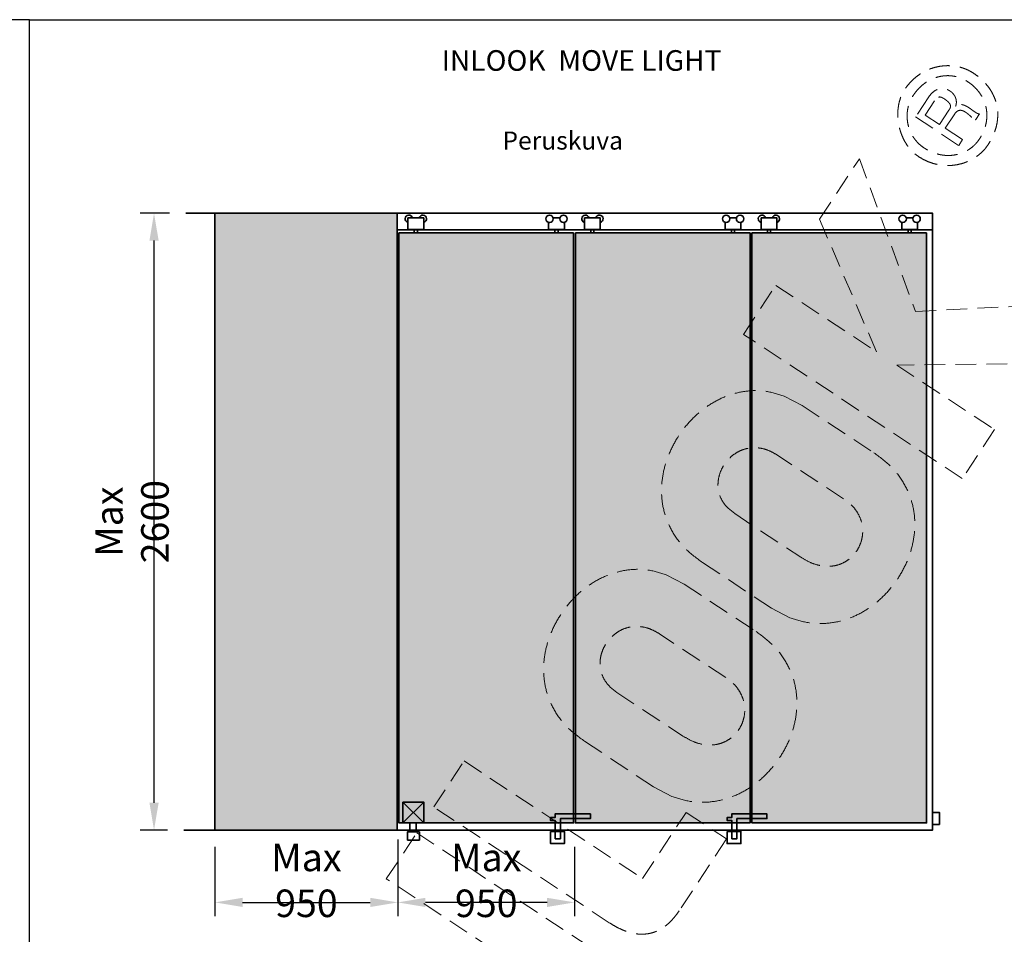
# Model space of a CAD drawing. Extents: x 85293 to 112856, y 17884 to 23551.
# Drawn here: x 89196 to 92772, y 20129 to 23452 of the extents above; entities that cross this region are included whole.
import ezdxf

# ---------------------------------------------------------------- set-up
doc = ezdxf.new("R2010")
doc.units = 0
doc.header["$LTSCALE"] = 50
doc.linetypes.add('DASHED', pattern=[0.75, 0.5, -0.25])
doc.layers.get('0').update_dxf_attribs({"linetype": 'CONTINUOUS'})
doc.layers.get('Defpoints').update_dxf_attribs({"linetype": 'CONTINUOUS'})
for name, color, linetype, lineweight in [('D1', 3, 'CONTINUOUS', 35), ('FRAME', 1, 'CONTINUOUS', 35), ('Hawa6', 3, 'CONTINUOUS', 35), ('T2', 3, 'CONTINUOUS', 35)]:
    doc.layers.add(name, color=color, linetype=linetype, lineweight=lineweight)
for name, color, linetype in [('Hawa1', 2, 'CONTINUOUS'), ('M-EQU-CON-25', 6, 'CONTINUOUS'), ('M-EQU-CON-35', 1, 'CONTINUOUS'), ('TKTKFIN-35', 2, 'CONTINUOUS')]:
    doc.layers.add(name, color=color, linetype=linetype)
doc.styles.add('ROMANS', font='romans.shx', dxfattribs={"width": 0.8})
doc.styles.add('SIMPLEX', font='simplex')
doc.dimstyles.new('NORDIC-10-20-1', dxfattribs={"dimscale": 50, "dimtxt": 2, "dimasz": 3, "dimexe": 1, "dimexo": 1.2, "dimgap": 0.6, "dimtad": 1, "dimdec": 1, "dimlfac": 0.1, "dimdsep": 46, "dimtxsty": 'ROMANS', "dimcen": 2.5, "dimclrd": 256, "dimclre": 256, "dimclrt": 256, "dimadec": 1, "dimazin": 2, "dimtfac": 1, "dimtdec": 1, "dimtmove": 0, "dimatfit": 0, "dimfxl": 1, "dimtolj": 1, "dimtzin": 0, "dimarcsym": 0})

# ---------------------------------------------------------------- blocks, each defined once
blk = doc.blocks.new('inlook logo')
at = {"color": 37, "linetype": 'DASHED', "lineweight": 5, "ltscale": 3}
for p, q in [((-5139.2, 8304.5), (-5187.3, 8231.5)), ((-5118.2, 8290.7), (-5152.6, 8238.6)), ((-5187.3, 8231.5), (-5030.5, 8128.1)), ((-5152.6, 8238.6), (-5100.3, 8204.2)), ((-5100.3, 8204.2), (-5066, 8256.3)), ((-5079.4, 8190.4), (-5045, 8242.6)), ((-4968.3, 8222.5), (-4954.7, 8243.1)), ((-5016.7, 8149), (-5079.4, 8190.4)), ((-5030.5, 8128.1), (-5016.7, 8149)), ((-5536, 7859.7), (-5391.3, 8079.1)), ((-5391.3, 8079.1), (-5187.1, 7524.6)), ((-5328.8, 7378), (-5536, 7859.7)), ((-5811.8, 7441.6), (-5694.6, 7619.3)), ((-5694.6, 7619.3), (-5328.8, 7378)), ((-5187.1, 7524.6), (-4597, 7555.3)), ((-5017.4, 6917.7), (-5811.8, 7441.6)), ((-4741.7, 7335.8), (-5255.6, 7329.8)), ((-5255.6, 7329.8), (-4900.3, 7095.4)), ((-5664.4, 7217.3), (-5599.5, 7183.6)), ((-5599.5, 7183.6), (-5338.2, 7011.3)), ((-4900.3, 7095.4), (-5017.4, 6917.7)), ((-5448.4, 6844.2), (-5688.9, 7002.6)), ((-5868.2, 6809.4), (-5844.1, 6790)), ((-5844.1, 6790), (-5603.7, 6631.5)), ((-5710.4, 6446.9), (-5961.1, 6612.5)), ((-6092.7, 6567.9), (-6027.8, 6534.2)), ((-6027.8, 6534.2), (-5766.5, 6361.9)), ((-5643.6, 6412), (-5710.4, 6446.9)), ((-5876.7, 6194.8), (-6117.1, 6353.2)), ((-6296.4, 6160), (-6272.4, 6140.6)), ((-6272.4, 6140.6), (-6032, 5982)), ((-6138.7, 5797.5), (-6389.4, 5963.1)), ((-6937, 5724.1), (-6826.7, 5891.3)), ((-6826.7, 5891.3), (-6178.7, 5463.9)), ((-6071.9, 5762.5), (-6138.7, 5797.5)), ((-6299.5, 5303.6), (-6937, 5724.1)), ((-6178.7, 5463.9), (-6020.2, 5704.3)), ((-6020.2, 5704.3), (-5873.8, 5607.8)), ((-7109.3, 5462.8), (-6999, 5630)), ((-6999, 5630), (-6298.8, 5168.2)), ((-5873.8, 5607.8), (-6046.2, 5346.5)), ((-6628.6, 5145.7), (-7109.3, 5462.8))]:
    blk.add_line(p, q, dxfattribs=at)
at = {"color": 0, "linetype": 'Continuous', "lineweight": 5}
blk.add_lwpolyline([(-8405.8, 3016.2), (-4468.3, 3016.2), (-4468.3, 8585), (-8405.8, 8585)], close=True, dxfattribs=at)
at = {"color": 37, "linetype": 'DASHED', "lineweight": 5, "ltscale": 3}
blk.add_arc((-4970.5, 8224), 2.72, 257.6818, 326.5946, dxfattribs=at)
for points in [[(-5176.9, 8088), (-5190.1, 8097.9), (-5202.1, 8109.3), (-5212.9, 8122), (-5222.4, 8136), (-5230.7, 8150.9), (-5237.6, 8166.7), (-5243.2, 8183.1), (-5247.4, 8200), (-5250.2, 8217.2), (-5251.6, 8234.4), (-5251.4, 8251.7), (-5249.7, 8268.7), (-5246.5, 8285.2), (-5241.6, 8301.2), (-5235.1, 8316.4), (-5226.9, 8330.7), (-5214.7, 8347.4), (-5201.3, 8362.2), (-5187.1, 8375.3), (-5172, 8386.5), (-5156.2, 8396), (-5139.9, 8403.8), (-5123.2, 8409.8), (-5106.2, 8414.2), (-5089.1, 8416.8), (-5072, 8417.9), (-5055, 8417.3), (-5038.3, 8415.1), (-5022, 8411.3), (-5006.3, 8406), (-4991.3, 8399.2), (-4977.2, 8390.9), (-4960.4, 8378.8), (-4945.3, 8365.8), (-4932, 8351.9), (-4920.4, 8337.3), (-4910.6, 8322), (-4902.6, 8306.1), (-4896.3, 8289.7), (-4891.9, 8272.9), (-4889.3, 8255.6), (-4888.6, 8238.1), (-4889.7, 8220.3), (-4892.7, 8202.4), (-4897.6, 8184.4), (-4904.4, 8166.4), (-4913.1, 8148.5), (-4923.8, 8130.8), (-4933.5, 8117.5), (-4944.6, 8105.4), (-4957, 8094.3), (-4970.5, 8084.5), (-4984.9, 8075.9), (-5000.3, 8068.7), (-5016.4, 8062.9), (-5033.2, 8058.7), (-5050.5, 8056), (-5068.2, 8055), (-5086.3, 8055.7), (-5104.5, 8058.2), (-5122.8, 8062.6), (-5141, 8069), (-5159.1, 8077.4), (-5176.9, 8088)], [(-4997.7, 8359.7), (-5009.8, 8366.8), (-5022.2, 8372.5), (-5035.1, 8376.8), (-5048.3, 8379.7), (-5061.7, 8381.3), (-5075.1, 8381.5), (-5088.6, 8380.3), (-5102, 8377.8), (-5115.3, 8374), (-5128.3, 8368.8), (-5140.9, 8362.3), (-5153.1, 8354.4), (-5164.7, 8345.3), (-5175.7, 8334.8), (-5186, 8323), (-5195.5, 8310), (-5202.6, 8298), (-5208.3, 8285.5), (-5212.6, 8272.6), (-5215.7, 8259.5), (-5217.4, 8246.3), (-5217.8, 8233), (-5217, 8219.7), (-5215, 8206.6), (-5211.7, 8193.7), (-5207.2, 8181.2), (-5201.6, 8169.1), (-5194.8, 8157.6), (-5186.8, 8146.8), (-5177.8, 8136.7), (-5167.6, 8127.5), (-5156.4, 8119.2), (-5142.5, 8110.9), (-5128.4, 8104.1), (-5114.2, 8098.9), (-5099.9, 8095), (-5085.6, 8092.6), (-5071.5, 8091.6), (-5057.5, 8092), (-5043.8, 8093.7), (-5030.5, 8096.7), (-5017.7, 8100.9), (-5005.4, 8106.4), (-4993.7, 8113.2), (-4982.8, 8121), (-4972.6, 8130.1), (-4963.4, 8140.2), (-4955.1, 8151.4), (-4946.9, 8165.3), (-4940.1, 8179.4), (-4934.9, 8193.7), (-4931.1, 8208.1), (-4928.9, 8222.4), (-4928.1, 8236.8), (-4928.8, 8251), (-4930.9, 8264.9), (-4934.4, 8278.6), (-4939.4, 8291.9), (-4945.7, 8304.8), (-4953.4, 8317.1), (-4962.5, 8328.9), (-4972.9, 8339.9), (-4984.7, 8350.2), (-4997.7, 8359.7)], [(-5041.5, 8270.6), (-5039.3, 8279.7), (-5039.1, 8288.6), (-5040.6, 8297.2), (-5043.7, 8305.3), (-5048.2, 8312.7), (-5053.9, 8319.3), (-5060.7, 8324.9), (-5068.3, 8329.4), (-5076.7, 8332.6), (-5085.5, 8334.3), (-5094.6, 8334.4), (-5103.9, 8332.6), (-5113.2, 8329), (-5122.3, 8323.2), (-5139.2, 8304.5)], [(-4954.7, 8243.1), (-4958.2, 8243.1), (-4962.1, 8244.3), (-4966.4, 8246.4), (-4971.1, 8249.4), (-4976.2, 8252.9), (-4981.5, 8256.7), (-4987.1, 8260.8), (-4992.9, 8264.7), (-4998.8, 8268.5), (-5004.9, 8271.7), (-5011.1, 8274.4), (-5017.2, 8276.1), (-5023.4, 8276.8), (-5029.6, 8276.3), (-5035.6, 8274.3), (-5041.5, 8270.6)], [(-5961.1, 6612.5), (-6021.1, 6661.1), (-6064.8, 6715.6), (-6093.1, 6774.3), (-6107.5, 6835.5), (-6108.8, 6897.7), (-6098.4, 6959.2), (-6077.3, 7018.4), (-6046.8, 7073.8), (-6008, 7123.7), (-5961.9, 7166.5), (-5909.9, 7200.5), (-5852.9, 7224.3), (-5792.3, 7236), (-5729, 7234.3), (-5664.4, 7217.3)], [(-5688.9, 7002.6), (-5718, 7018.3), (-5746.5, 7027.1), (-5773.9, 7029.6), (-5799.8, 7026.6), (-5823.8, 7018.5), (-5845.4, 7006.2), (-5864.3, 6990.2), (-5880.1, 6971.3), (-5892.3, 6949.9), (-5900.6, 6926.9), (-5904.5, 6902.9), (-5903.6, 6878.5), (-5897.5, 6854.3), (-5885.8, 6831.1), (-5868.2, 6809.4)], [(-5338.2, 7011.3), (-5278.2, 6962.6), (-5234.6, 6908.1), (-5206.2, 6849.5), (-5192, 6788.4), (-5190.8, 6726.3), (-5201.5, 6664.9), (-5222.9, 6605.8), (-5253.9, 6550.7), (-5293.3, 6501.2), (-5340, 6458.9), (-5392.9, 6425.3), (-5450.9, 6402.3), (-5512.8, 6391.3), (-5577.4, 6394), (-5643.6, 6412)], [(-5603.7, 6631.5), (-5570.9, 6613.4), (-5539.6, 6602.7), (-5509.9, 6598.7), (-5482.4, 6600.7), (-5457.3, 6608), (-5435.1, 6620), (-5416.1, 6635.9), (-5400.6, 6655.1), (-5389, 6676.9), (-5381.8, 6700.6), (-5379.1, 6725.4), (-5381.5, 6750.9), (-5389.3, 6776.1), (-5402.7, 6800.6), (-5422.3, 6823.5), (-5448.4, 6844.2)], [(-6389.4, 5963.1), (-6449.4, 6011.7), (-6493.1, 6066.2), (-6521.4, 6124.8), (-6535.7, 6186.1), (-6537.1, 6248.2), (-6526.7, 6309.8), (-6505.6, 6369), (-6475.1, 6424.4), (-6436.3, 6474.3), (-6390.2, 6517.1), (-6338.2, 6551.1), (-6281.2, 6574.8), (-6220.6, 6586.6), (-6157.3, 6584.9), (-6092.7, 6567.9)], [(-6117.1, 6353.2), (-6146.3, 6368.9), (-6174.8, 6377.7), (-6202.2, 6380.2), (-6228.1, 6377.1), (-6252.1, 6369.1), (-6273.7, 6356.8), (-6292.6, 6340.8), (-6308.4, 6321.8), (-6320.6, 6300.5), (-6328.9, 6277.5), (-6332.8, 6253.5), (-6331.9, 6229.1), (-6325.8, 6204.9), (-6314.1, 6181.7), (-6296.4, 6160)], [(-5766.5, 6361.9), (-5706.5, 6313.2), (-5662.9, 6258.7), (-5634.5, 6200.1), (-5620.3, 6138.9), (-5619.1, 6076.9), (-5629.8, 6015.5), (-5651.2, 5956.4), (-5682.1, 5901.3), (-5721.6, 5851.8), (-5768.3, 5809.4), (-5821.2, 5775.9), (-5879.2, 5752.9), (-5941.1, 5741.9), (-6005.7, 5744.5), (-6071.9, 5762.5)], [(-6032, 5982), (-5999.2, 5964), (-5967.9, 5953.3), (-5938.2, 5949.3), (-5910.7, 5951.3), (-5885.6, 5958.6), (-5863.4, 5970.6), (-5844.4, 5986.5), (-5828.9, 6005.7), (-5817.3, 6027.5), (-5810.1, 6051.1), (-5807.4, 6076), (-5809.8, 6101.5), (-5817.6, 6126.7), (-5831, 6151.2), (-5850.6, 6174.1), (-5876.7, 6194.8)], [(-6046.2, 5346.5), (-6056.8, 5331.4), (-6068.2, 5317.6), (-6080.2, 5305), (-6092.8, 5293.9), (-6106.2, 5284.2), (-6120.2, 5276.2), (-6135, 5269.8), (-6150.4, 5265.3), (-6166.5, 5262.6), (-6183.3, 5261.8), (-6200.9, 5263.1), (-6219.1, 5266.6), (-6238.1, 5272.2), (-6257.8, 5280.2), (-6278.3, 5290.7), (-6299.5, 5303.6)]]:
    blk.add_spline(points, degree=3, dxfattribs=at)
for points, knots in [([(-5066, 8256.3), (-5065.5, 8256.9), (-5064.7, 8258.2), (-5063.5, 8260.2), (-5062.3, 8262.2), (-5061.4, 8264.2), (-5060.6, 8266.3), (-5060.2, 8268.6), (-5060.1, 8270.9), (-5060.4, 8273.3), (-5061.1, 8275.8), (-5062.4, 8278.5), (-5064.2, 8281.3), (-5066.7, 8284.3), (-5069.8, 8287.4), (-5073.7, 8290.7), (-5078.3, 8294.3), (-5082.9, 8297.5), (-5087.1, 8300.1), (-5090.6, 8301.9), (-5093.8, 8303.1), (-5096.8, 8303.9), (-5099.6, 8304.2), (-5102.2, 8303.9), (-5104.7, 8303.2), (-5107.1, 8302.1), (-5109.3, 8300.5), (-5111.5, 8298.6), (-5113.7, 8296.3), (-5115, 8294.9), (-5116.1, 8293.5), (-5116.8, 8292.6), (-5118.2, 8290.7)], [0, 0, 0, 0, 0.861557, 1.71821, 2.561209, 3.393291, 4.212672, 5.03491, 5.871303, 6.756819, 7.712703, 8.784855, 10.004115, 11.407457, 13.023212, 14.885787, 17.020526, 19.454348, 21.075256, 22.503559, 23.762569, 24.883546, 25.899415, 26.851472, 27.780459, 28.725205, 29.719112, 30.784225, 31.935451, 33.183261, 34.536833, 34.624365, 34.624365, 34.624365, 34.624365]), ([(-5045, 8242.6), (-5043.3, 8244.9), (-5040.3, 8249.1), (-5034.4, 8253.5), (-5028.4, 8255.7), (-5022.3, 8255.9), (-5016.2, 8254.4), (-5010.3, 8251.8), (-5004.5, 8248.3), (-4998.9, 8244.2), (-4993.6, 8239.7), (-4988.5, 8235.2), (-4983.9, 8230.9), (-4979.7, 8227), (-4976.1, 8224), (-4973.3, 8221.9), (-4971.6, 8221.4), (-4971.1, 8221.3)], [0, 0, 0, 0, 3.101656, 5.663195, 7.920756, 10.09546, 12.338582, 14.709566, 17.209345, 19.787726, 22.381659, 24.905126, 27.272206, 29.38705, 31.166082, 32.527737, 33.100434, 33.100434, 33.100434, 33.100434])]:
    blk.add_open_spline(points, degree=3, knots=knots, dxfattribs=at)
at = {"layer": 'Hawa6', "color": 0, "linetype": 'Continuous', "lineweight": 5}
blk.add_line((-8405.8, 8585), (-8237.1, 8585), dxfattribs=at)
at = {"layer": 'M-EQU-CON-25', "color": 0, "linetype": 'Continuous', "lineweight": 5}
blk.add_line((-8405.8, 8585), (-8237.1, 8585), dxfattribs=at)
blk = doc.blocks.new('*D120')
at = {"layer": 'D1', "linetype": 'Continuous', "lineweight": -2, "ltscale": 0.2, "transparency": 16777216}
for p, q in [((89739.4, 22749.7), (89633.6, 22749.7)), ((89683.6, 20606.9), (89683.6, 22649.7)), ((89732.2, 20506.9), (89633.6, 20506.9))]:
    blk.add_line(p, q, dxfattribs=at)
at = {"layer": 'D1', "linetype": 'Continuous', "lineweight": 35, "ltscale": 0.2, "transparency": 16777216}
for points in [[(89666.9, 22649.7), (89700.3, 22649.7), (89683.6, 22749.7)], [(89666.9, 20606.9), (89700.3, 20606.9), (89683.6, 20506.9)]]:
    blk.add_solid(points, dxfattribs=at)
at = {"layer": 'Defpoints', "color": 0, "linetype": 'Continuous', "lineweight": 35, "ltscale": 0.2, "transparency": 16777216}
for p in [(89683.6, 22749.7), (89799.4, 22749.7), (89792.2, 20506.9)]:
    blk.add_point(p, dxfattribs=at)
at = {"layer": 'D1', "linetype": 'Continuous', "lineweight": 15, "ltscale": 0.2, "transparency": 16777216, "insert": (89603.6, 21628.3), "char_height": 100, "attachment_point": 5, "rotation": 90, "style": 'ROMANS'}
blk.add_mtext('\\A1;Max 2600', dxfattribs=at)
blk = doc.blocks.new('*D121')
at = {"layer": 'D1', "linetype": 'Continuous', "lineweight": -2, "ltscale": 0.2, "transparency": 16777216}
for p, q in [((90569, 20473.9), (90569, 20194.8)), ((89905, 20446.9), (89905, 20194.8)), ((90005, 20244.8), (90469, 20244.8))]:
    blk.add_line(p, q, dxfattribs=at)
at = {"layer": 'D1', "linetype": 'Continuous', "lineweight": 35, "ltscale": 0.2, "transparency": 16777216}
for points in [[(90005, 20261.4), (90005, 20228.1), (89905, 20244.8)], [(90469, 20261.4), (90469, 20228.1), (90569, 20244.8)]]:
    blk.add_solid(points, dxfattribs=at)
at = {"layer": 'Defpoints', "color": 0, "linetype": 'Continuous', "lineweight": 35, "ltscale": 0.2, "transparency": 16777216}
for p in [(90569, 20533.9), (89905, 20506.9), (90569, 20244.8)]:
    blk.add_point(p, dxfattribs=at)
at = {"layer": 'D1', "linetype": 'Continuous', "lineweight": 15, "ltscale": 0.2, "transparency": 16777216, "insert": (90237, 20324.8), "char_height": 100, "attachment_point": 5, "style": 'ROMANS'}
blk.add_mtext('\\A1;Max 950', dxfattribs=at)
blk = doc.blocks.new('*D122')
at = {"layer": 'D1', "linetype": 'Continuous', "lineweight": -2, "ltscale": 0.2, "transparency": 16777216}
for p, q in [((90569, 20473.9), (90569, 20194.8)), ((91211.3, 20446.9), (91211.3, 20194.8)), ((91111.3, 20244.8), (90669, 20244.8))]:
    blk.add_line(p, q, dxfattribs=at)
at = {"layer": 'D1', "linetype": 'Continuous', "lineweight": 35, "ltscale": 0.2, "transparency": 16777216}
for points in [[(90669, 20261.4), (90669, 20228.1), (90569, 20244.8)], [(91111.3, 20261.4), (91111.3, 20228.1), (91211.3, 20244.8)]]:
    blk.add_solid(points, dxfattribs=at)
at = {"layer": 'Defpoints', "color": 0, "linetype": 'Continuous', "lineweight": 35, "ltscale": 0.2, "transparency": 16777216}
for p in [(90569, 20533.9), (91211.3, 20506.9), (90569, 20244.8)]:
    blk.add_point(p, dxfattribs=at)
at = {"layer": 'D1', "linetype": 'Continuous', "lineweight": 15, "ltscale": 0.2, "transparency": 16777216, "insert": (90890.2, 20324.8), "char_height": 100, "attachment_point": 5, "style": 'ROMANS'}
blk.add_mtext('\\A1;Max 950', dxfattribs=at)

msp = doc.modelspace()

# ---------------------------------------------------------------- hatches: boundary and pattern name
at = {"layer": 'Hawa1', "linetype": 'Continuous', "lineweight": 35}
h = msp.add_hatch(color=256, dxfattribs=at)
h.dxf.hatch_style = 1
h.set_gradient(color1=(128, 128, 128), color2=(128, 128, 128), tint=1)
h.paths.add_polyline_path([(90566.53, 22749.73), (89905.03, 22749.73), (89905.03, 22514.49), (90566.53, 21628.33)])
h.paths.add_polyline_path([(90566.53, 21628.33), (89905.03, 22514.49), (89905.03, 20506.93), (90566.53, 20506.93)])
at = {"layer": 'Hawa6', "linetype": 'Continuous', "lineweight": 35}
h = msp.add_hatch(color=256, dxfattribs=at)
h.dxf.hatch_style = 1
h.set_gradient(color1=(127, 223, 255), tint=1)
h.paths.add_polyline_path([(91207.21, 22677.3), (90572.73, 22677.3), (90572.73, 20533.88), (91207.21, 20533.88)])
h = msp.add_hatch(color=256, dxfattribs=at)
h.dxf.hatch_style = 1
h.set_gradient(color1=(127, 223, 255), tint=1)
h.paths.add_polyline_path([(91213.96, 22677.3), (91848.45, 22677.3), (91848.45, 20533.88), (91213.96, 20533.88)])
h = msp.add_hatch(color=256, dxfattribs=at)
h.dxf.hatch_style = 1
h.set_gradient(color1=(127, 223, 255), tint=1)
h.paths.add_polyline_path([(92489.68, 22677.3), (91855.2, 22677.3), (91855.2, 20533.88), (92489.68, 20533.88)])

# ---------------------------------------------------------------- linework, layer by layer
at = {"color": 2, "linetype": 'Continuous'}
for points in [[(85293.24, 17883.64), (89230.74, 17883.64), (89230.74, 23452.39), (85293.24, 23452.39)], [(93168.24, 17883.64), (89230.74, 17883.64), (89230.74, 23452.39), (93168.24, 23452.39)]]:
    msp.add_lwpolyline(points, close=True, dxfattribs=at)
at = {"layer": 'FRAME', "linetype": 'Continuous', "lineweight": 35}
for p, q in [((90566.53, 20506.93), (90566.53, 22749.73)), ((90566.53, 22688.98), (92510.52, 22688.98))]:
    msp.add_line(p, q, dxfattribs=at)
for points in [[(89799.42, 22749.73), (92510.52, 22749.73), (92510.52, 20506.93), (89792.15, 20506.93)], [(89905.03, 20506.93), (89905.03, 22749.73)]]:
    msp.add_lwpolyline(points, dxfattribs=at)
at = {"layer": 'Hawa1', "linetype": 'Continuous', "lineweight": 35}
for points in [[(90605.81, 22732.18), (90663.19, 22732.18), (90663.19, 22689.66), (90605.81, 22689.66)], [(91247.05, 22732.18), (91304.43, 22732.18), (91304.43, 22689.66), (91247.05, 22689.66)], [(91888.28, 22732.18), (91945.67, 22732.18), (91945.67, 22689.66), (91888.28, 22689.66)], [(90640.08, 22689.66), (90628.93, 22689.66), (90628.93, 22677.3), (90640.08, 22677.3)], [(91139.86, 22689.66), (91151.01, 22689.66), (91151.01, 22677.3), (91139.86, 22677.3)], [(91281.31, 22689.66), (91270.16, 22689.66), (91270.16, 22677.3), (91281.31, 22677.3)], [(91781.1, 22689.66), (91792.25, 22689.66), (91792.25, 22677.3), (91781.1, 22677.3)], [(91922.55, 22689.66), (91911.4, 22689.66), (91911.4, 22677.3), (91922.55, 22677.3)], [(92422.33, 22689.66), (92433.48, 22689.66), (92433.48, 22677.3), (92422.33, 22677.3)]]:
    msp.add_lwpolyline(points, close=True, dxfattribs=at)
for points in [[(91116.75, 22715.73), (91116.75, 22689.66), (91174.13, 22689.66), (91174.13, 22715.73)], [(91157.68, 22732.18), (91133.19, 22732.18)], [(91757.98, 22715.73), (91757.98, 22689.66), (91815.36, 22689.66), (91815.36, 22715.73)], [(91798.92, 22732.18), (91774.43, 22732.18)], [(92399.22, 22715.73), (92399.22, 22689.66), (92456.6, 22689.66), (92456.6, 22715.73)], [(92440.15, 22732.18), (92415.66, 22732.18)]]:
    msp.add_lwpolyline(points, dxfattribs=at)
for centre in [(91120.12, 22728.81), (91170.75, 22728.81), (91761.36, 22728.81), (91811.99, 22728.81), (92402.59, 22728.81), (92453.22, 22728.81)]:
    msp.add_circle(centre, 13.5, dxfattribs=at)
for centre, start, end in [((90609.19, 22728.81), 14.47751, 255.52249), ((90659.82, 22728.81), 284.47751, 165.52249), ((91250.42, 22728.81), 14.47751, 255.52249), ((91301.06, 22728.81), 284.47751, 165.52249), ((91891.66, 22728.81), 14.47751, 255.52249), ((91942.29, 22728.81), 284.47751, 165.52249)]:
    msp.add_arc(centre, 13.5, start, end, dxfattribs=at)
at = {"layer": 'T2', "linetype": 'Continuous', "lineweight": 35}
for points in [[(91207.21, 22677.3), (90572.73, 22677.3), (90572.73, 20533.88), (91207.21, 20533.88)], [(91213.96, 22677.3), (91848.45, 22677.3), (91848.45, 20533.88), (91213.96, 20533.88)], [(92489.68, 22677.3), (91855.2, 22677.3), (91855.2, 20533.88), (92489.68, 20533.88)]]:
    msp.add_lwpolyline(points, close=True, dxfattribs=at)
at = {"layer": 'TKTKFIN-35', "linetype": 'Continuous', "lineweight": 35}
for p, q in [((90587.4, 20608.83), (90663.93, 20533.88)), ((90663.93, 20608.83), (90587.4, 20533.88))]:
    msp.add_line(p, q, dxfattribs=at)
for points in [[(90587.4, 20608.83), (90663.93, 20608.83), (90663.93, 20533.88), (90587.4, 20533.88)], [(92510.52, 20571.94), (92535.81, 20571.94), (92535.81, 20528.04), (92510.52, 20528.04)], [(90612.87, 20500.71), (90635.81, 20500.71), (90635.81, 20533.88), (90612.87, 20533.88)], [(90603.82, 20471.26), (90647.18, 20471.26), (90647.18, 20500.71), (90603.82, 20500.71)], [(91123.55, 20502.7), (91174.15, 20502.7), (91174.15, 20458.8), (91123.55, 20458.8)], [(91764.79, 20502.7), (91815.38, 20502.7), (91815.38, 20458.8), (91764.79, 20458.8)]]:
    msp.add_lwpolyline(points, close=True, dxfattribs=at)
for points in [[(91140.32, 20476.27), (91159.38, 20476.27), (91159.38, 20549.66), (91268.58, 20549.66), (91268.58, 20566.54), (91140.32, 20566.54), (91140.32, 20553.03), (91123.46, 20553.03), (91123.46, 20542.91), (91140.32, 20542.91), (91140.32, 20476.27)], [(91781.56, 20476.27), (91800.61, 20476.27), (91800.61, 20549.66), (91909.81, 20549.66), (91909.81, 20566.54), (91781.56, 20566.54), (91781.56, 20553.03), (91764.7, 20553.03), (91764.7, 20542.91), (91781.56, 20542.91), (91781.56, 20476.27)]]:
    msp.add_lwpolyline(points, dxfattribs=at)

# ---------------------------------------------------------------- block references
at = {"layer": 'M-EQU-CON-25', "linetype": 'Continuous', "lineweight": -2}
for p in [(93699.05, 14867.39), (97636.55, 14867.39)]:
    msp.add_blockref('inlook logo', p, dxfattribs=at)

# ---------------------------------------------------------------- texts
at = {"color": 7, "linetype": 'Continuous', "insert": (90728.29, 23341.6), "char_height": 75, "width": 2634, "attachment_point": 1, "style": 'SIMPLEX'}
msp.add_mtext('{\\fArial Narrow|b1|i0|c0|p34;INLOOK  MOVE LIGHT\\H2.4x;            }', dxfattribs=at)
at = {"layer": 'M-EQU-CON-35', "color": 1, "linetype": 'Continuous', "style": 'ROMANS'}
msp.add_text('Peruskuva', height=65.625, dxfattribs=at).set_placement((90948.9, 22980.36))

# ---------------------------------------------------------------- dimensions: what is measured, and where the dimension line sits
at = {"layer": 'D1', "linetype": 'Continuous', "lineweight": 15, "ltscale": 0.2}
dim = msp.add_linear_dim(base=(89683.6, 22749.73), p1=(89792.15, 20506.93), p2=(89799.42, 22749.73), angle=90, text='Max 2600', dimstyle='NORDIC-10-20-1', override={"dimasz": 2}, dxfattribs=at)
dim.commit()
dim.dimension.update_dxf_attribs({"geometry": '*D120', "text_midpoint": (89683.6, 21628.33), "dimtype": 160})
dim = msp.add_linear_dim(base=(90568.98, 20244.76), p1=(89905.03, 20506.93), p2=(90568.98, 20533.88), text='Max 950', dimstyle='NORDIC-10-20-1', override={"dimasz": 2}, dxfattribs=at)
dim.commit()
dim.dimension.update_dxf_attribs({"geometry": '*D121', "text_midpoint": (90237, 20324.76)})
dim = msp.add_linear_dim(base=(90568.98, 20244.76), p1=(91211.35, 20506.93), p2=(90568.98, 20533.88), angle=180, text='Max 950', dimstyle='NORDIC-10-20-1', override={"dimasz": 2}, dxfattribs=at)
dim.commit()
dim.dimension.update_dxf_attribs({"geometry": '*D122', "text_midpoint": (90890.16, 20324.76)})

doc.saveas('drawing.dxf')
